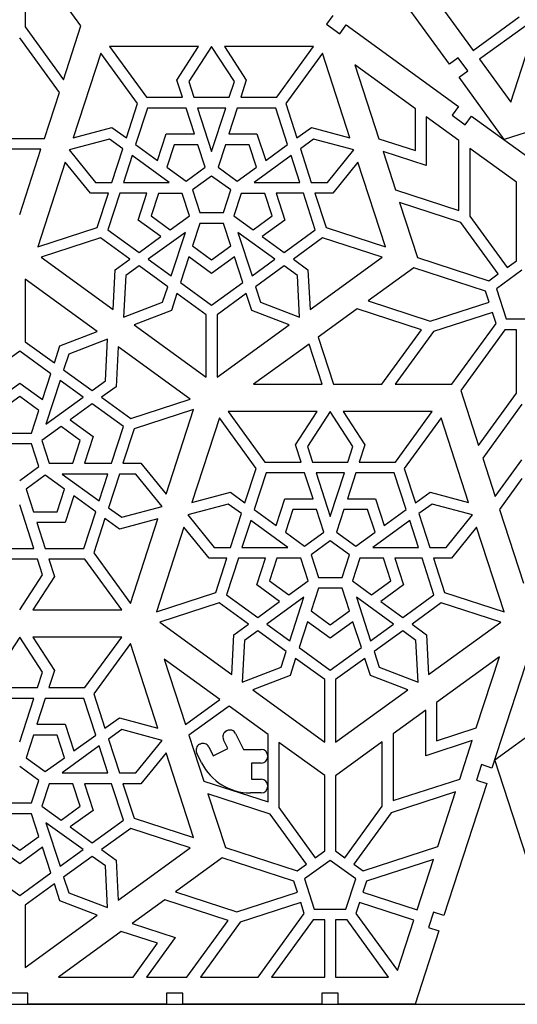
# Model space of a CAD drawing. Extents: x 0 to 580, y 0 to 430.
# Drawn here: x 353 to 444, y 0 to 181 of the extents above; entities that cross this region are included whole.
import ezdxf

# ---------------------------------------------------------------- set-up
doc = ezdxf.new("R2010")
doc.units = 0
doc.header["$MEASUREMENT"] = 0

msp = doc.modelspace()

# ---------------------------------------------------------------- linework, layer by layer
for p, q in [((431.7, 172.86), (416.71, 193.49)), ((353.74, 191.06), (353.74, 179.68)), ((364, 179.86), (355.86, 191.06)), ((430.34, 183.24), (436.06, 175.36)), ((410.3, 181.8), (409.13, 180.18)), ((436.06, 175.36), (444.55, 181.53)), ((353.74, 179.68), (360.79, 169.98)), ((360.79, 169.98), (364, 179.86)), ((409.13, 180.18), (411.55, 178.42)), ((411.55, 178.42), (412.73, 180.04)), ((412.73, 180.04), (433.36, 165.05)), ((445.73, 179.91), (437.24, 173.74)), ((360.03, 167.62), (352.74, 177.66)), ((442.97, 165.86), (446.98, 178.19)), ((369.26, 176.06), (376.01, 166.77)), ((385.62, 176.06), (369.26, 176.06)), ((381.63, 169.91), (385.62, 176.06)), ((388, 176.06), (383.83, 169.62)), ((392.18, 169.62), (388, 176.06)), ((406.75, 176.06), (390.39, 176.06)), ((390.39, 176.06), (394.38, 169.91)), ((400, 166.77), (406.75, 176.06)), ((367.64, 174.88), (362.59, 159.32)), ((374.39, 165.6), (367.64, 174.88)), ((408.37, 174.88), (401.62, 165.6)), ((413.42, 159.32), (408.37, 174.88)), ((433.32, 174.03), (431.7, 172.86)), ((435.08, 171.6), (433.32, 174.03)), ((425.45, 164.62), (414.34, 172.69)), ((414.34, 172.69), (418.74, 159.14)), ((437.24, 173.74), (442.97, 165.86)), ((433.47, 170.43), (435.08, 171.6)), ((441.78, 158.98), (433.47, 170.43)), ((382.65, 166.77), (381.63, 169.91)), ((383.83, 169.62), (384.75, 166.77)), ((391.25, 166.77), (392.18, 169.62)), ((394.38, 169.91), (393.36, 166.77)), ((357.29, 159.19), (360.03, 167.62)), ((376.01, 166.77), (382.65, 166.77)), ((384.75, 166.77), (391.25, 166.77)), ((393.36, 166.77), (400, 166.77)), ((372.34, 159.28), (374.39, 165.6)), ((376.22, 164.77), (374.04, 158.04)), ((383.3, 164.77), (376.22, 164.77)), ((384.84, 160.03), (383.3, 164.77)), ((385.4, 164.77), (388, 156.77)), ((390.6, 164.77), (385.4, 164.77)), ((388, 156.77), (390.6, 164.77)), ((392.71, 164.77), (391.17, 160.03)), ((399.78, 164.77), (392.71, 164.77)), ((401.97, 158.04), (399.78, 164.77)), ((401.62, 165.6), (403.67, 159.28)), ((433.36, 165.05), (432.18, 163.43)), ((425.45, 156.96), (425.45, 164.62)), ((433.45, 158.8), (427.45, 163.16)), ((427.45, 163.16), (427.45, 154.2)), ((432.18, 163.43), (434.61, 161.67)), ((434.61, 161.67), (435.79, 163.29)), ((435.79, 163.29), (456.42, 148.3)), ((455.25, 163.35), (441.78, 158.98)), ((362.59, 159.32), (369.67, 161.22)), ((369.67, 161.22), (372.34, 159.28)), ((403.67, 159.28), (406.34, 161.22)), ((406.34, 161.22), (413.42, 159.32)), ((378.07, 155.11), (379.67, 160.03)), ((379.67, 160.03), (384.84, 160.03)), ((391.17, 160.03), (396.34, 160.03)), ((396.34, 160.03), (397.94, 155.11)), ((348.19, 159.19), (357.29, 159.19)), ((369.26, 159.04), (361.85, 157.06)), ((371.69, 157.28), (369.26, 159.04)), ((374.04, 158.04), (378.07, 155.11)), ((381.12, 158.03), (379.77, 153.89)), ((385.48, 158.03), (381.12, 158.03)), ((386.83, 153.89), (385.48, 158.03)), ((390.53, 158.03), (389.18, 153.89)), ((394.89, 158.03), (390.53, 158.03)), ((396.23, 153.89), (394.89, 158.03)), ((397.94, 155.11), (401.97, 158.04)), ((406.74, 159.04), (404.32, 157.28)), ((414.16, 157.06), (406.74, 159.04)), ((418.74, 159.14), (425.45, 156.96)), ((433.45, 145.94), (433.45, 158.8)), ((356.64, 157.19), (348.84, 157.19)), ((352.74, 145.19), (356.64, 157.19)), ((361.85, 157.06), (366.68, 151.1)), ((369.68, 151.1), (371.69, 157.28)), ((373.39, 156.04), (371.79, 151.1)), ((380.2, 151.1), (373.39, 156.04)), ((402.62, 156.04), (395.81, 151.1)), ((404.22, 151.1), (402.62, 156.04)), ((404.32, 157.28), (406.32, 151.1)), ((409.32, 151.1), (414.16, 157.06)), ((419.5, 156.78), (421.8, 149.73)), ((427.45, 154.2), (419.5, 156.78)), ((435.45, 157.35), (435.45, 144.89)), ((444.03, 151.12), (435.45, 157.35)), ((361.11, 154.79), (356.06, 139.23)), ((365.73, 149.1), (361.11, 154.79)), ((379.77, 153.89), (383.3, 151.32)), ((383.3, 151.32), (386.83, 153.89)), ((389.18, 153.89), (392.71, 151.32)), ((392.71, 151.32), (396.23, 153.89)), ((414.89, 154.79), (410.28, 149.1)), ((419.95, 139.23), (414.89, 154.79)), ((388, 152.27), (384.48, 149.71)), ((391.53, 149.71), (388, 152.27)), ((366.68, 151.1), (369.68, 151.1)), ((371.79, 151.1), (380.2, 151.1)), ((395.81, 151.1), (404.22, 151.1)), ((406.32, 151.1), (409.32, 151.1)), ((444.03, 136.7), (444.03, 151.12)), ((369.03, 149.1), (365.73, 149.1)), ((366.98, 142.78), (369.03, 149.1)), ((371.13, 149.1), (368.95, 142.37)), ((376.12, 149.1), (371.13, 149.1)), ((374.52, 144.18), (376.12, 149.1)), ((378.22, 149.09), (376.87, 144.94)), ((382.57, 149.09), (378.22, 149.09)), ((383.92, 144.94), (382.57, 149.09)), ((384.48, 149.71), (385.82, 145.56)), ((390.18, 145.56), (391.53, 149.71)), ((393.43, 149.09), (392.09, 144.94)), ((397.79, 149.09), (393.43, 149.09)), ((399.14, 144.94), (397.79, 149.09)), ((404.88, 149.1), (399.89, 149.1)), ((399.89, 149.1), (401.49, 144.18)), ((407.06, 142.37), (404.88, 149.1)), ((410.28, 149.1), (406.98, 149.1)), ((406.98, 149.1), (409.03, 142.78)), ((421.8, 149.73), (433.45, 145.94)), ((422.56, 147.38), (425.84, 137.29)), ((433.83, 143.72), (422.56, 147.38)), ((376.87, 144.94), (380.4, 142.38)), ((380.4, 142.38), (383.92, 144.94)), ((385.82, 145.56), (390.18, 145.56)), ((392.09, 144.94), (395.61, 142.38)), ((395.61, 142.38), (399.14, 144.94)), ((435.45, 144.89), (442.31, 135.45)), ((378.7, 141.14), (374.52, 144.18)), ((385.82, 143.56), (384.48, 139.41)), ((390.18, 143.56), (385.82, 143.56)), ((391.53, 139.41), (390.18, 143.56)), ((401.49, 144.18), (397.31, 141.14)), ((440.69, 134.27), (433.83, 143.72)), ((356.06, 139.23), (366.98, 142.78)), ((368.95, 142.37), (374.67, 138.21)), ((383.18, 141.92), (376.37, 136.97)), ((380.58, 133.92), (383.18, 141.92)), ((392.83, 141.92), (395.43, 133.92)), ((399.63, 136.97), (392.83, 141.92)), ((401.34, 138.21), (407.06, 142.37)), ((409.03, 142.78), (419.95, 139.23)), ((367.59, 140.88), (356.68, 137.33)), ((372.97, 136.97), (367.59, 140.88)), ((374.67, 138.21), (378.7, 141.14)), ((384.48, 139.41), (388, 136.85)), ((388, 136.85), (391.53, 139.41)), ((397.31, 141.14), (401.34, 138.21)), ((408.41, 140.88), (403.04, 136.97)), ((419.33, 137.33), (408.41, 140.88)), ((356.68, 137.33), (369.91, 127.71)), ((370.3, 135.03), (372.97, 136.97)), ((376.37, 136.97), (380.58, 133.92)), ((383.82, 137.42), (382.28, 132.68)), ((388, 134.38), (383.82, 137.42)), ((392.19, 137.42), (388, 134.38)), ((393.73, 132.68), (392.19, 137.42)), ((395.43, 133.92), (399.63, 136.97)), ((403.04, 136.97), (405.71, 135.03)), ((406.1, 127.71), (419.33, 137.33)), ((425.84, 137.29), (438.97, 133.02)), ((442.31, 135.45), (444.03, 136.7)), ((369.91, 127.71), (370.3, 135.03)), ((372.24, 133.98), (371.84, 126.31)), ((374.67, 135.74), (372.24, 133.98)), ((379.93, 131.92), (374.67, 135.74)), ((401.34, 135.74), (396.08, 131.92)), ((403.76, 133.98), (401.34, 135.74)), ((404.17, 126.31), (403.76, 133.98)), ((405.71, 135.03), (406.1, 127.71)), ((425.19, 135.4), (416.78, 129.3)), ((438.36, 131.12), (425.19, 135.4)), ((438.97, 133.02), (440.69, 134.27)), ((445.03, 134.95), (440.33, 131.53)), ((353.74, 133.28), (353.74, 121.8)), ((366.97, 123.67), (353.74, 133.28)), ((382.28, 132.68), (388, 128.52)), ((388, 128.52), (393.73, 132.68)), ((379, 129.07), (379.93, 131.92)), ((381.63, 130.68), (380.61, 127.54)), ((387, 126.77), (381.63, 130.68)), ((394.38, 130.68), (389, 126.77)), ((395.4, 127.54), (394.38, 130.68)), ((396.08, 131.92), (397, 129.07)), ((439.01, 129.1), (438.36, 131.12)), ((440.33, 131.53), (442.12, 126.01)), ((371.84, 126.31), (379, 129.07)), ((397, 129.07), (404.17, 126.31)), ((416.78, 129.3), (428.19, 125.59)), ((428.19, 125.59), (439.01, 129.1)), ((380.61, 127.54), (373.77, 124.91)), ((387, 115.29), (387, 126.77)), ((389, 126.77), (389, 115.29)), ((402.24, 124.91), (395.4, 127.54)), ((414.78, 127.84), (407.61, 122.63)), ((426.57, 124.01), (414.78, 127.84)), ((439.63, 127.2), (428.81, 123.69)), ((440.29, 125.18), (439.63, 127.2)), ((373.77, 124.91), (387, 115.29)), ((389, 115.29), (402.24, 124.91)), ((432.15, 113.98), (440.29, 125.18)), ((442.12, 126.01), (447.93, 126.01)), ((360.13, 121.04), (366.97, 123.67)), ((419.29, 113.98), (426.57, 124.01)), ((428.81, 123.69), (421.76, 113.98)), ((441.9, 124.01), (433.79, 112.83)), ((444.03, 124.01), (441.9, 124.01)), ((444.03, 112.33), (444.03, 124.01)), ((353.74, 121.8), (359.11, 117.9)), ((368.9, 122.27), (361.74, 119.51)), ((368.5, 114.6), (368.9, 122.27)), ((405.91, 121.39), (395.7, 113.98)), ((408.32, 113.98), (405.91, 121.39)), ((407.61, 122.63), (410.42, 113.98)), ((352.74, 120.06), (347.01, 115.9)), ((358.46, 115.9), (352.74, 120.06)), ((359.11, 117.9), (360.13, 121.04)), ((361.74, 119.51), (360.81, 116.66)), ((370.83, 120.87), (370.44, 113.54)), ((384.06, 111.25), (370.83, 120.87)), ((356.92, 111.16), (358.46, 115.9)), ((360.81, 116.66), (366.07, 112.84)), ((348.55, 111.16), (352.74, 114.2)), ((352.74, 114.2), (356.92, 111.16)), ((360.16, 114.66), (357.56, 106.66)), ((364.37, 111.6), (360.16, 114.66)), ((366.07, 112.84), (368.5, 114.6)), ((370.44, 113.54), (367.77, 111.61)), ((395.7, 113.98), (408.32, 113.98)), ((410.42, 113.98), (419.29, 113.98)), ((421.76, 113.98), (432.15, 113.98)), ((433.79, 112.83), (437.06, 102.74)), ((437.06, 102.74), (444.03, 112.33)), ((352.74, 111.73), (349.21, 109.16)), ((356.26, 109.16), (352.74, 111.73)), ((357.56, 106.66), (364.37, 111.6)), ((367.77, 111.61), (373.15, 107.7)), ((373.15, 107.7), (384.06, 111.25)), ((354.92, 105.02), (356.26, 109.16)), ((366.07, 110.37), (362.04, 107.44)), ((371.79, 106.21), (366.07, 110.37)), ((384.68, 109.35), (373.76, 105.8)), ((379.63, 93.79), (384.68, 109.35)), ((391.06, 108.98), (397.8, 99.69)), ((407.42, 108.98), (391.06, 108.98)), ((403.43, 102.83), (407.42, 108.98)), ((409.8, 108.98), (405.62, 102.54)), ((413.98, 102.54), (409.8, 108.98)), ((428.54, 108.98), (412.18, 108.98)), ((412.18, 108.98), (416.17, 102.83)), ((421.8, 99.69), (428.54, 108.98)), ((445.03, 110.3), (437.83, 100.39)), ((362.04, 107.44), (366.22, 104.4)), ((389.44, 107.8), (384.38, 92.24)), ((396.19, 98.51), (389.44, 107.8)), ((430.16, 107.8), (423.41, 98.51)), ((435.22, 92.24), (430.16, 107.8)), ((350.56, 105.02), (354.92, 105.02)), ((360.34, 106.2), (356.82, 103.64)), ((363.87, 103.64), (360.34, 106.2)), ((369.61, 99.48), (371.79, 106.21)), ((373.76, 105.8), (371.71, 99.48)), ((356.82, 103.64), (358.17, 99.49)), ((362.52, 99.49), (363.87, 103.64)), ((366.22, 104.4), (364.62, 99.48)), ((354.92, 103.02), (350.56, 103.02)), ((356.26, 98.87), (354.92, 103.02)), ((404.45, 99.69), (403.43, 102.83)), ((405.62, 102.54), (406.55, 99.69)), ((413.05, 99.69), (413.98, 102.54)), ((416.17, 102.83), (415.15, 99.69)), ((397.8, 99.69), (404.45, 99.69)), ((406.55, 99.69), (413.05, 99.69)), ((415.15, 99.69), (421.8, 99.69)), ((437.83, 100.39), (440.12, 93.34)), ((440.12, 93.34), (445.03, 100.1)), ((352.74, 96.31), (356.26, 98.87)), ((358.17, 99.49), (362.52, 99.49)), ((364.62, 99.48), (369.61, 99.48)), ((371.71, 99.48), (375.01, 99.48)), ((375.01, 99.48), (379.63, 93.79)), ((394.13, 92.2), (396.19, 98.51)), ((423.41, 98.51), (425.47, 92.2)), ((357.44, 97.25), (353.91, 94.69)), ((360.97, 94.69), (357.44, 97.25)), ((368.95, 97.48), (360.54, 97.48)), ((360.54, 97.48), (367.35, 92.54)), ((367.35, 92.54), (368.95, 97.48)), ((371.06, 97.48), (369.05, 91.3)), ((374.06, 97.48), (371.06, 97.48)), ((378.89, 91.52), (374.06, 97.48)), ((398.02, 97.69), (395.83, 90.96)), ((405.1, 97.69), (398.02, 97.69)), ((406.64, 92.95), (405.1, 97.69)), ((407.2, 97.69), (409.8, 89.69)), ((412.4, 97.69), (407.2, 97.69)), ((409.8, 89.69), (412.4, 97.69)), ((414.5, 97.69), (412.96, 92.95)), ((421.58, 97.69), (414.5, 97.69)), ((423.76, 90.96), (421.58, 97.69)), ((445.03, 96.69), (440.88, 90.99)), ((353.91, 94.69), (355.26, 90.55)), ((359.62, 90.55), (360.97, 94.69)), ((384.38, 92.24), (391.46, 94.14)), ((391.46, 94.14), (394.13, 92.2)), ((425.47, 92.2), (428.14, 94.14)), ((428.14, 94.14), (435.22, 92.24)), ((362.67, 93.46), (361.07, 88.55)), ((366.7, 90.54), (362.67, 93.46)), ((399.87, 88.03), (401.46, 92.95)), ((401.46, 92.95), (406.64, 92.95)), ((412.96, 92.95), (418.13, 92.95)), ((418.13, 92.95), (419.73, 88.03)), ((355.34, 83.81), (352.74, 91.81)), ((355.26, 90.55), (359.62, 90.55)), ((364.52, 83.81), (366.7, 90.54)), ((369.05, 91.3), (371.48, 89.54)), ((371.48, 89.54), (378.89, 91.52)), ((391.06, 91.96), (383.65, 89.98)), ((393.49, 90.2), (391.06, 91.96)), ((395.83, 90.96), (399.87, 88.03)), ((402.92, 90.95), (401.57, 86.8)), ((407.28, 90.95), (402.92, 90.95)), ((408.62, 86.8), (407.28, 90.95)), ((412.32, 90.95), (410.98, 86.8)), ((416.68, 90.95), (412.32, 90.95)), ((418.03, 86.8), (416.68, 90.95)), ((419.73, 88.03), (423.76, 90.96)), ((428.54, 91.96), (426.11, 90.2)), ((435.95, 89.98), (428.54, 91.96)), ((440.88, 90.99), (445.29, 77.43)), ((368.4, 89.3), (366.35, 82.98)), ((371.07, 87.36), (368.4, 89.3)), ((378.15, 89.25), (371.07, 87.36)), ((373.1, 73.69), (378.15, 89.25)), ((383.65, 89.98), (388.48, 84.01)), ((391.48, 84.01), (393.49, 90.2)), ((395.19, 88.96), (393.58, 84.01)), ((401.99, 84.01), (395.19, 88.96)), ((424.41, 88.96), (417.61, 84.01)), ((426.02, 84.01), (424.41, 88.96)), ((426.11, 90.2), (428.12, 84.01)), ((431.12, 84.01), (435.95, 89.98)), ((361.07, 88.55), (355.9, 88.55)), ((355.9, 88.55), (357.44, 83.81)), ((382.91, 87.71), (377.85, 72.15)), ((387.53, 82.01), (382.91, 87.71)), ((436.69, 87.71), (432.07, 82.01)), ((441.75, 72.15), (436.69, 87.71)), ((401.57, 86.8), (405.1, 84.24)), ((405.1, 84.24), (408.62, 86.8)), ((409.8, 85.19), (406.27, 82.62)), ((413.33, 82.62), (409.8, 85.19)), ((410.98, 86.8), (414.5, 84.24)), ((414.5, 84.24), (418.03, 86.8)), ((350.14, 83.81), (355.34, 83.81)), ((357.44, 83.81), (364.52, 83.81)), ((388.48, 84.01), (391.48, 84.01)), ((393.58, 84.01), (401.99, 84.01)), ((417.61, 84.01), (426.02, 84.01)), ((428.12, 84.01), (431.12, 84.01)), ((355.99, 81.81), (349.49, 81.81)), ((356.91, 78.96), (355.99, 81.81)), ((364.73, 81.81), (358.09, 81.81)), ((358.09, 81.81), (359.11, 78.67)), ((371.48, 72.52), (364.73, 81.81)), ((366.35, 82.98), (373.1, 73.69)), ((390.82, 82.01), (387.53, 82.01)), ((388.77, 75.7), (390.82, 82.01)), ((392.93, 82.01), (390.74, 75.28)), ((397.91, 82.01), (392.93, 82.01)), ((396.31, 77.1), (397.91, 82.01)), ((400.01, 82.01), (398.66, 77.86)), ((404.37, 82.01), (400.01, 82.01)), ((405.72, 77.86), (404.37, 82.01)), ((406.27, 82.62), (407.62, 78.48)), ((411.98, 78.48), (413.33, 82.62)), ((415.23, 82.01), (413.88, 77.86)), ((419.59, 82.01), (415.23, 82.01)), ((420.93, 77.86), (419.59, 82.01)), ((426.67, 82.01), (421.69, 82.01)), ((421.69, 82.01), (423.29, 77.1)), ((428.86, 75.28), (426.67, 82.01)), ((432.07, 82.01), (428.78, 82.01)), ((428.78, 82.01), (430.83, 75.7)), ((352.74, 72.52), (356.91, 78.96)), ((359.11, 78.67), (355.12, 72.52)), ((398.66, 77.86), (402.19, 75.3)), ((402.19, 75.3), (405.72, 77.86)), ((407.62, 78.48), (411.98, 78.48)), ((413.88, 77.86), (417.41, 75.3)), ((417.41, 75.3), (420.93, 77.86)), ((400.5, 74.06), (396.31, 77.1)), ((407.62, 76.48), (406.27, 72.33)), ((411.98, 76.48), (407.62, 76.48)), ((413.33, 72.33), (411.98, 76.48)), ((423.29, 77.1), (419.1, 74.06)), ((377.85, 72.15), (388.77, 75.7)), ((390.74, 75.28), (396.47, 71.13)), ((404.98, 74.84), (398.17, 69.89)), ((402.38, 66.84), (404.98, 74.84)), ((421.43, 69.89), (414.62, 74.84)), ((414.62, 74.84), (417.22, 66.84)), ((423.13, 71.13), (428.86, 75.28)), ((430.83, 75.7), (441.75, 72.15)), ((355.12, 72.52), (371.48, 72.52)), ((389.39, 73.79), (378.47, 70.25)), ((394.76, 69.89), (389.39, 73.79)), ((396.47, 71.13), (400.5, 74.06)), ((419.1, 74.06), (423.13, 71.13)), ((430.21, 73.79), (424.84, 69.89)), ((441.13, 70.25), (430.21, 73.79)), ((440.03, 44.93), (478.23, 72.69)), ((406.27, 72.33), (409.8, 69.77)), ((409.8, 69.77), (413.33, 72.33)), ((378.47, 70.25), (391.71, 60.63)), ((392.09, 67.95), (394.76, 69.89)), ((398.17, 69.89), (402.38, 66.84)), ((405.62, 70.34), (404.08, 65.6)), ((409.8, 67.3), (405.62, 70.34)), ((413.98, 70.34), (409.8, 67.3)), ((415.52, 65.6), (413.98, 70.34)), ((417.22, 66.84), (421.43, 69.89)), ((424.84, 69.89), (427.51, 67.95)), ((427.89, 60.63), (441.13, 70.25)), ((352.74, 67.52), (348.56, 61.08)), ((356.91, 61.08), (352.74, 67.52)), ((371.48, 67.52), (355.12, 67.52)), ((355.12, 67.52), (359.11, 61.37)), ((364.73, 58.23), (371.48, 67.52)), ((391.71, 60.63), (392.09, 67.95)), ((396.47, 68.66), (394.04, 66.89)), ((401.73, 64.84), (396.47, 68.66)), ((423.13, 68.66), (417.87, 64.84)), ((425.56, 66.89), (423.13, 68.66)), ((427.51, 67.95), (427.89, 60.63)), ((447.38, 67.69), (439.5, 43.44)), ((373.1, 66.34), (366.35, 57.06)), ((378.15, 50.78), (373.1, 66.34)), ((394.04, 66.89), (393.64, 59.23)), ((404.08, 65.6), (409.8, 61.44)), ((409.8, 61.44), (415.52, 65.6)), ((425.96, 59.23), (425.56, 66.89)), ((389.5, 56.06), (379.29, 63.47)), ((379.29, 63.47), (383.19, 51.47)), ((400.8, 61.98), (401.73, 64.84)), ((403.43, 63.6), (402.41, 60.46)), ((408.8, 59.69), (403.43, 63.6)), ((416.17, 63.6), (410.8, 59.69)), ((417.19, 60.46), (416.17, 63.6)), ((417.87, 64.84), (418.8, 61.98)), ((440.89, 63.89), (429.36, 55.51)), ((436.64, 50.83), (440.89, 63.89)), ((393.64, 59.23), (400.8, 61.98)), ((418.8, 61.98), (425.96, 59.23)), ((355.99, 58.23), (356.91, 61.08)), ((359.11, 61.37), (358.09, 58.23)), ((402.41, 60.46), (395.56, 57.83)), ((424.04, 57.83), (417.19, 60.46)), ((349.49, 58.23), (355.99, 58.23)), ((358.09, 58.23), (364.73, 58.23)), ((408.8, 48.21), (408.8, 59.69)), ((410.8, 59.69), (410.8, 48.21)), ((355.34, 56.23), (350.14, 56.23)), ((352.74, 48.23), (355.34, 56.23)), ((357.44, 56.23), (355.9, 51.49)), ((364.52, 56.23), (357.44, 56.23)), ((366.7, 49.5), (364.52, 56.23)), ((366.35, 57.06), (368.4, 50.74)), ((395.56, 57.83), (408.8, 48.21)), ((410.8, 48.21), (424.04, 57.83)), ((383.19, 51.47), (389.5, 56.06)), ((391.2, 54.82), (383.84, 49.47)), ((398.37, 49.61), (391.2, 54.82)), ((429.36, 55.51), (429.36, 48.46)), ((368.4, 50.74), (371.07, 52.68)), ((371.07, 52.68), (378.15, 50.78)), ((427.36, 54.06), (421.36, 49.7)), ((427.36, 45.71), (427.36, 54.06)), ((355.9, 51.49), (361.07, 51.49)), ((361.07, 51.49), (362.67, 46.57)), ((429.36, 48.46), (436.64, 50.83)), ((355.26, 49.49), (353.91, 45.34)), ((359.62, 49.49), (355.26, 49.49)), ((360.97, 45.34), (359.62, 49.49)), ((362.67, 46.57), (366.7, 49.5)), ((371.48, 50.5), (369.05, 48.74)), ((378.89, 48.52), (371.48, 50.5)), ((383.84, 49.47), (386.58, 41.04)), ((390.72, 50.26), (390.81, 50.3)), ((392.42, 49.77), (393.88, 46.86)), ((398.37, 37.21), (398.37, 49.61)), ((421.36, 49.7), (421.36, 37.45)), ((367.35, 47.5), (360.54, 42.55)), ((368.95, 42.55), (367.35, 47.5)), ((369.05, 48.74), (371.06, 42.55)), ((374.06, 42.55), (378.89, 48.52)), ((385.81, 47.8), (385.89, 47.85)), ((387.5, 47.31), (388.31, 45.7)), ((390.99, 47.04), (390.19, 48.65)), ((408.78, 42.05), (400.37, 48.16)), ((400.37, 48.16), (400.37, 36.16)), ((419.36, 48.25), (410.78, 42.01)), ((419.36, 36.4), (419.36, 48.25)), ((435.88, 48.48), (427.36, 45.71)), ((433.59, 41.42), (435.88, 48.48)), ((353.91, 45.34), (357.44, 42.78)), ((357.44, 42.78), (360.97, 45.34)), ((379.63, 46.25), (375.01, 40.55)), ((384.68, 30.69), (379.63, 46.25)), ((386.17, 44.39), (385.27, 46.19)), ((388.31, 45.7), (390.99, 47.04)), ((393.88, 46.86), (397.13, 46.86)), ((398.33, 45.66), (398.33, 45.56)), ((356.26, 41.16), (352.74, 43.73)), ((397.13, 44.36), (395.33, 44.36)), ((395.33, 44.36), (395.33, 41.36)), ((437.6, 44.06), (436.67, 41.2)), ((439.5, 43.44), (437.6, 44.06)), ((454.62, 0.02), (440.03, 44.93)), ((360.54, 42.55), (368.95, 42.55)), ((371.06, 42.55), (374.06, 42.55)), ((408.78, 28.2), (408.78, 42.05)), ((410.78, 42.01), (410.78, 28.2)), ((354.92, 37.02), (356.26, 41.16)), ((358.17, 40.55), (356.82, 36.4)), ((362.52, 40.55), (358.17, 40.55)), ((363.87, 36.4), (362.52, 40.55)), ((369.61, 40.55), (364.62, 40.55)), ((364.62, 40.55), (366.22, 35.64)), ((371.79, 33.83), (369.61, 40.55)), ((375.01, 40.55), (371.71, 40.55)), ((371.71, 40.55), (373.76, 34.24)), ((386.58, 41.04), (398.37, 37.21)), ((395.33, 41.36), (397.13, 41.36)), ((398.33, 40.16), (398.33, 40.06)), ((421.36, 37.45), (433.59, 41.42)), ((438.57, 40.59), (430.69, 16.33)), ((436.67, 41.2), (438.57, 40.59)), ((398.75, 34.98), (387.34, 38.69)), ((387.34, 38.69), (390.55, 28.81)), ((397.13, 38.86), (395.12, 38.86)), ((432.82, 39.07), (420.97, 35.22)), ((429.55, 28.99), (432.82, 39.07)), ((350.56, 37.02), (354.92, 37.02)), ((356.82, 36.4), (360.34, 33.84)), ((360.34, 33.84), (363.87, 36.4)), ((412.49, 26.95), (419.36, 36.4)), ((354.92, 35.02), (350.56, 35.02)), ((356.26, 30.87), (354.92, 35.02)), ((366.22, 35.64), (362.04, 32.6)), ((405.44, 25.78), (398.75, 34.98)), ((400.37, 36.16), (407.06, 26.95)), ((420.97, 35.22), (414.11, 25.78)), ((357.56, 33.38), (360.16, 25.38)), ((364.37, 28.43), (357.56, 33.38)), ((362.04, 32.6), (366.07, 29.67)), ((366.07, 29.67), (371.79, 33.83)), ((373.76, 34.24), (384.68, 30.69)), ((349.21, 30.87), (352.74, 28.31)), ((352.74, 28.31), (356.26, 30.87)), ((373.15, 32.34), (367.77, 28.43)), ((384.06, 28.79), (373.15, 32.34)), ((415.83, 24.53), (429.55, 28.99)), ((352.74, 25.84), (348.55, 28.88)), ((356.92, 28.88), (352.74, 25.84)), ((358.46, 24.14), (356.92, 28.88)), ((360.16, 25.38), (364.37, 28.43)), ((366.07, 27.2), (360.81, 23.38)), ((368.5, 25.43), (366.07, 27.2)), ((367.77, 28.43), (370.44, 26.49)), ((370.83, 19.17), (384.06, 28.79)), ((390.55, 28.81), (403.72, 24.53)), ((407.06, 26.95), (408.78, 28.2)), ((410.78, 28.2), (412.49, 26.95)), ((368.9, 17.77), (368.5, 25.43)), ((370.44, 26.49), (370.83, 19.17)), ((389.97, 26.9), (381.39, 20.66)), ((403.1, 22.63), (389.97, 26.9)), ((403.72, 24.53), (405.44, 25.78)), ((409.78, 26.45), (405.07, 23.04)), ((414.48, 23.04), (409.78, 26.45)), ((414.11, 25.78), (415.83, 24.53)), ((428.78, 26.63), (416.45, 22.63)), ((425.77, 17.37), (428.78, 26.63)), ((347.01, 24.14), (352.74, 19.98)), ((352.74, 19.98), (358.46, 24.14)), ((359.11, 22.14), (353.74, 18.23)), ((360.13, 19), (359.11, 22.14)), ((360.81, 23.38), (361.74, 20.52)), ((403.76, 20.61), (403.1, 22.63)), ((405.07, 23.04), (406.87, 17.51)), ((412.68, 17.51), (414.48, 23.04)), ((416.45, 22.63), (415.79, 20.61)), ((361.74, 20.52), (368.9, 17.77)), ((381.39, 20.66), (392.66, 17)), ((392.66, 17), (403.76, 20.61)), ((415.79, 20.61), (425.77, 17.37)), ((353.74, 18.23), (353.74, 6.75)), ((366.97, 16.37), (360.13, 19)), ((379.39, 19.21), (373.39, 14.85)), ((391.04, 15.42), (379.39, 19.21)), ((404.38, 18.71), (393.27, 15.1)), ((405.03, 16.69), (404.38, 18.71)), ((415.17, 18.71), (414.52, 16.69)), ((425.15, 15.46), (415.17, 18.71)), ((353.74, 6.75), (366.97, 16.37)), ((396.56, 5.02), (405.03, 16.69)), ((406.87, 17.51), (412.68, 17.51)), ((414.52, 16.69), (422.14, 6.19)), ((428.79, 16.95), (427.86, 14.1)), ((430.69, 16.33), (428.79, 16.95)), ((373.39, 14.85), (381.33, 12.27)), ((383.48, 5.02), (391.04, 15.42)), ((393.27, 15.1), (385.95, 5.02)), ((406.65, 15.51), (399.03, 5.02)), ((408.78, 15.51), (406.65, 15.51)), ((408.78, 5.02), (408.78, 15.51)), ((412.9, 15.51), (410.78, 15.51)), ((410.78, 15.51), (410.78, 5.02)), ((420.52, 5.02), (412.9, 15.51)), ((422.14, 6.19), (425.15, 15.46)), ((371.39, 13.4), (359.86, 5.02)), ((378.09, 11.22), (371.39, 13.4)), ((429.76, 13.48), (425.39, 0.02)), ((427.86, 14.1), (429.76, 13.48)), ((373.59, 5.02), (378.09, 11.22)), ((381.33, 12.27), (376.06, 5.02)), ((359.86, 5.02), (373.59, 5.02)), ((376.06, 5.02), (383.48, 5.02)), ((385.95, 5.02), (396.56, 5.02)), ((399.03, 5.02), (408.78, 5.02)), ((410.78, 5.02), (420.52, 5.02)), ((354.24, 2.02), (351.24, 2.02)), ((354.24, 0.02), (354.24, 2.02)), ((382.74, 2.02), (379.74, 2.02)), ((379.74, 2.02), (379.74, 0.02)), ((382.74, 0.02), (382.74, 2.02)), ((411.24, 2.02), (408.24, 2.02)), ((408.24, 2.02), (408.24, 0.02)), ((411.24, 0.02), (411.24, 2.02)), ((0, 0), (580, 0)), ((379.74, 0.02), (354.24, 0.02)), ((408.24, 0.02), (382.74, 0.02)), ((425.39, 0.02), (411.24, 0.02))]:
    msp.add_line(p, q)
for centre, radius, start, end in [((391.26, 49.19), 1.2, 116.56, 206.56), ((391.35, 49.23), 1.2, 26.56, 116.56), ((386.34, 46.73), 1.2, 116.56, 206.56), ((386.43, 46.77), 1.2, 26.56, 116.56), ((397.13, 45.66), 1.2, 0, 90), ((397.13, 45.56), 1.2, 270, 360), ((395.12, 48.86), 10, 206.56, 270), ((397.13, 40.16), 1.2, 0, 90), ((397.13, 40.06), 1.2, 270, 360)]:
    msp.add_arc(centre, radius, start, end)

doc.saveas('drawing.dxf')
